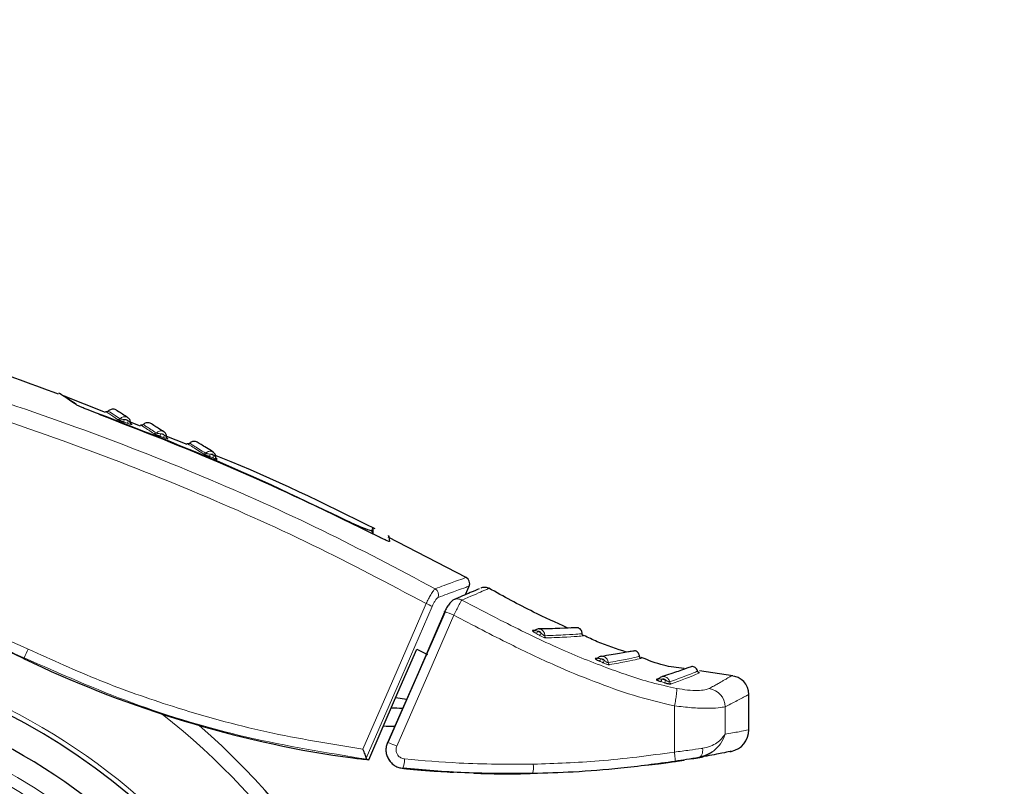
# Model space of a CAD drawing. Units: millimetres. Extents: x 0 to 210, y 0 to 297.
# Drawn here: x 167 to 172, y 206 to 210 of the extents above; entities that cross this region are included whole.
import ezdxf

# ---------------------------------------------------------------- set-up
doc = ezdxf.new("R2010")
doc.units = ezdxf.units.MM
doc.linetypes.add('SLD-Durchgehend', pattern=[0])
doc.styles.add('SLDTEXTSTYLE0', font='GOTHIC.TTF', dxfattribs={"width": 0.913})
doc.dimstyles.new('SLDDIMSTYLE3', dxfattribs={"dimtxt": 3.5, "dimasz": 3.302, "dimexe": 0, "dimexo": 0.0625, "dimgap": 0.875, "dimtad": 0, "dimtih": 1, "dimtoh": 1, "dimlfac": 20, "dimrnd": 1e-09, "dimzin": 12, "dimdsep": 46, "dimtxsty": 'SLDTEXTSTYLE0', "dimsah": 1, "dimcen": 0, "dimadec": 0, "dimazin": 3, "dimtfac": 1, "dimtmove": 0, "dimatfit": 3, "dimfxl": 1, "dimfrac": 2, "dimtolj": 1, "dimtzin": 12, "dimarcsym": 0})

# ---------------------------------------------------------------- blocks, each defined once
blk = doc.blocks.new('_D_6')
at = {"color": 7, "linetype": 'SLD-Durchgehend', "lineweight": 0}
for p, q in [((169.1258, 204.7704), (178.6965, 206.3406)), ((178.6965, 206.3406), (193.3208, 206.3406)), ((162.9583, 203.7585), (169.1258, 204.7704)), ((162.9583, 203.7585), (156.692, 202.7304))]:
    blk.add_line(p, q, dxfattribs=at)
at = {"color": 7, "linetype": 'SLD-Durchgehend', "lineweight": 18}
for points in [[(169.1258, 204.7704), (172.4652, 204.8116), (172.3033, 205.7984)], [(162.9583, 203.7585), (159.6189, 203.7173), (159.7808, 202.7305)]]:
    blk.add_solid(points, dxfattribs=at)
at = {"color": 7, "linetype": 'SLD-Durchgehend', "lineweight": 18, "char_height": 3.5, "attachment_point": 1, "style": 'SLDTEXTSTYLE0'}
for s, insert in [('%%c', (180.284, 210.8113)), ('125', (185.5625, 210.8648))]:
    blk.add_mtext(s, dxfattribs=dict(at, insert=insert))

msp = doc.modelspace()

# ---------------------------------------------------------------- linework, layer by layer
at = {"color": 7, "linetype": 'SLD-Durchgehend', "lineweight": 25}
for p, q in [((167.68747, 207.97564), (167.50544, 208.04714)), ((167.83798, 207.91653), (167.7904, 207.93521)), ((167.80098, 207.9237), (167.79784, 207.92575)), ((168.0393, 207.83745), (167.94502, 207.87448)), ((167.95687, 207.86208), (167.9544, 207.86365)), ((168.83864, 207.4652), (168.83887, 207.45199)), ((168.84435, 207.4494), (168.84384, 207.47878)), ((168.86564, 207.43932), (168.86546, 207.43941)), ((169.24509, 207.26188), (168.90851, 207.43713)), ((169.2429, 207.18849), (169.25852, 207.22529)), ((169.30846, 207.21655), (169.3089, 207.21674)), ((169.34361, 207.21516), (169.34272, 207.21477)), ((169.15436, 207.11459), (168.90751, 206.54891)), ((169.5428, 207.0337), (169.53323, 207.03352)), ((169.03176, 206.95229), (169.07869, 206.9294)), ((169.81465, 206.9146), (169.80449, 206.91289)), ((170.07814, 206.82575), (170.06805, 206.82243)), ((170.39824, 206.83701), (170.25406, 206.85925)), ((168.941, 206.74348), (168.98797, 206.73688)), ((170.46704, 206.6043), (170.46704, 206.75758)), ((170.38505, 206.50999), (170.39122, 206.51126)), ((170.02143, 206.45175), (170.07701, 206.4575)), ((169.19028, 206.42116), (169.18415, 206.42252))]:
    msp.add_line(p, q, dxfattribs=at)
at = {"color": 8, "linetype": 'SLD-Durchgehend', "lineweight": 18}
for p, q in [((168.15422, 207.77859), (168.15878, 207.77689)), ((169.53976, 207.02587), (169.54701, 207.0215)), ((167.33497, 206.91559), (167.33328, 206.91206)), ((170.14524, 206.5079), (170.14618, 206.70764))]:
    msp.add_line(p, q, dxfattribs=at)
at = {"color": 7, "linetype": 'SLD-Durchgehend', "lineweight": 25, "flags": 128}
for points in [[(167.80098, 207.9237), (167.79973, 207.92427), (167.79891, 207.92478)], [(169.31236, 207.21803), (169.31138, 207.2177), (169.30884, 207.21671)], [(169.15254, 207.1142), (169.15218, 207.11489), (169.1524, 207.11493)], [(168.82439, 206.47523), (168.94049, 206.74229), (169.03176, 206.95229)]]:
    msp.add_lwpolyline(points, dxfattribs=at)
at = {"color": 8, "linetype": 'SLD-Durchgehend', "lineweight": 18, "flags": 128}
for points in [[(167.95687, 207.86208), (167.95564, 207.86265), (167.95498, 207.86306)], [(168.16849, 207.77474), (168.1673, 207.77531), (168.16646, 207.77588)], [(168.79918, 206.52103), (168.94682, 206.86043), (169.07261, 207.14969)], [(168.81352, 206.48173), (168.96737, 206.83534), (169.09869, 207.13728)], [(168.90607, 206.54916), (169.03907, 206.85399), (169.15254, 207.1142)], [(168.94569, 206.53382), (169.08387, 206.85046), (169.19251, 207.09952)], [(170.36416, 206.58486), (170.3645, 206.65171), (170.36476, 206.70423)], [(168.90577, 206.54848), (168.90536, 206.54919), (168.90687, 206.54906), (168.91022, 206.5481), (168.91524, 206.54634), (168.92166, 206.5439), (168.92914, 206.54089), (168.93729, 206.53747), (168.94569, 206.53382)], [(170.25072, 206.48451), (170.25478, 206.48591), (170.25847, 206.48862), (170.26166, 206.49253), (170.26424, 206.49752), (170.26612, 206.50342), (170.26724, 206.51001), (170.26755, 206.51708), (170.26705, 206.52439)]]:
    msp.add_lwpolyline(points, dxfattribs=at)
at = {"color": 8, "linetype": 'SLD-Durchgehend', "lineweight": 18}
for centre, radius, start, end in [((167.74273, 207.95501), 0.00978, 251.3613, 317.47965), ((167.77938, 207.93876), 0.01253, 149.31267, 202.02933), ((167.79543, 207.933), 0.01251, 149.19137, 202.02393), ((167.89961, 207.89362), 0.0097, 251.01828, 317.22478), ((167.93557, 207.87732), 0.01184, 148.2868, 204.87454), ((167.95136, 207.87148), 0.01181, 148.1588, 204.87611), ((168.11323, 207.80612), 0.00951, 250.8929, 317.3302), ((168.14829, 207.78995), 0.01086, 147.05277, 210.58768), ((168.16354, 207.78411), 0.01083, 146.91391, 210.60363), ((169.09548, 207.18741), 0.03083, 339.42305, 58.65415), ((168.96932, 206.89906), 0.27108, 61.49526, 67.60297), ((169.0728, 206.84782), 0.27872, 64.56397, 73.40614), ((169.5402, 207.03564), 0.0157, 295.70627, 340.34633), ((169.55504, 207.02713), 0.01569, 295.88639, 340.50623), ((169.5952, 207.01017), 0.01019, 175.59846, 239.8204), ((166.04204, 204.26441), 2.72094, 141.90517, 93.95833), ((166.67738, 207.26514), 0.74473, 332.00671, 335.21329), ((169.81034, 206.91609), 0.01763, 305.22782, 344.31329), ((169.82612, 206.9088), 0.0176, 305.44192, 344.55779), ((169.86915, 206.89478), 0.0102, 180.78026, 245.33985), ((170.07096, 206.83123), 0.00927, 251.67796, 286.82508), ((170.07291, 206.8265), 0.01858, 314.14325, 350.98276), ((170.0896, 206.82112), 0.01846, 314.61122, 351.62801), ((170.13474, 206.81278), 0.0102, 188.58051, 253.66427), ((170.28294, 206.70198), 0.08185, 1.57583, 80.84406), ((166.04204, 204.26441), 2.48091, 270, 91.46121), ((166.04204, 204.26441), 2.43103, 144.96691, 90.87278), ((166.04204, 204.26441), 3.06098, 139.1249, 51.88211), ((166.04204, 204.26441), 2.34296, 149.56932, 89.7642), ((166.04204, 204.26441), 2.32945, 149.56932, 89.5857), ((168.86328, 206.47976), 0.1165, 338.98187, 359.36763), ((169.42422, 206.44366), 0.11197, 345.32326, 6.31779)]:
    msp.add_arc(centre, radius, start, end, dxfattribs=at)
at = {"color": 7, "linetype": 'SLD-Durchgehend', "lineweight": 25}
for centre, radius, start, end in [((169.23078, 207.23671), 0.03, 337, 60.44639), ((169.53766, 207.04121), 0.00888, 240.01333, 270.28756), ((166.04204, 204.26441), 2.7, 270, 93.76), ((169.80837, 206.9212), 0.00917, 244.97535, 278.69174), ((166.04204, 204.26441), 2.575, 143.34965, 90), ((170.38703, 206.75745), 0.08, 0, 87.16175), ((168.81888, 203.46068), 3.23906, 87.32666, 88.19456), ((166.04204, 204.26441), 3.125, 180, 49.01914), ((166.04204, 204.26441), 2.34625, 270, 89.80732), ((168.8191, 203.46225), 3.15814, 87.85979, 88.7718), ((170.37204, 206.6043), 0.095, 281.65128, 360)]:
    msp.add_arc(centre, radius, start, end, dxfattribs=at)
for centre, major_axis, start_param, end_param in [((166.04039, 204.21277), (2.11581, 2.11686), 0.338466, 0.8051398), ((169.44472, 211.32031), (3.45536, 3.45706), 3.4800587, 3.7675306)]:
    msp.add_ellipse(centre, major_axis=major_axis, ratio=0.9999997, start_param=start_param, end_param=end_param, dxfattribs=at)
at = {"color": 8, "linetype": 'SLD-Durchgehend', "lineweight": 18}
for points, knots in [([(169.11151, 207.21374), (168.95024, 207.29931), (168.62217, 207.47338), (168.10327, 207.70503), (167.55233, 207.92047), (167.00908, 208.10209), (166.47641, 208.25627), (165.95558, 208.38719), (165.40057, 208.50842), (165.01706, 208.57671), (164.81919, 208.61195)], [0, 0, 0, 0, 0.1207128, 0.2455751, 0.375579, 0.5118698, 0.6242904, 0.7423223, 0.8670517, 1, 1, 1, 1]), ([(169.07261, 207.14969), (168.90987, 207.2359), (168.5786, 207.41139), (168.05408, 207.64449), (167.49626, 207.86111), (166.94532, 208.04346), (166.40411, 208.19807), (165.87373, 208.32921), (165.30812, 208.4503), (164.91712, 208.5182), (164.71557, 208.55319)], [0, 0, 0, 0, 0.1200771, 0.2444254, 0.374082, 0.5102489, 0.6227763, 0.7411458, 0.8665654, 1, 1, 1, 1]), ([(167.6889, 207.97926), (167.68889, 207.97926), (167.68461, 207.9821), (167.69824, 207.97304), (167.72582, 207.95484), (167.73961, 207.94574)], [0, 0, 0, 0, 0.000193, 0.5001009, 1, 1, 1, 1]), ([(167.69957, 207.98163), (167.70175, 207.98018), (167.70611, 207.97728), (167.73533, 207.95803), (167.74994, 207.9484)], [0, 0, 0, 0, 0.50013563, 1, 1, 1, 1]), ([(167.78438, 207.95224), (167.78285, 207.95333), (167.77914, 207.95597), (167.77188, 207.95749), (167.76379, 207.95688), (167.75606, 207.95389), (167.75198, 207.95023), (167.74994, 207.9484)], [0, 0, 0, 0, 0.1513092, 0.3672561, 0.5804665, 0.7910715, 1, 1, 1, 1]), ([(167.74994, 207.9484), (167.75021, 207.94825), (167.75075, 207.94795), (167.75228, 207.9474), (167.75424, 207.94682), (167.75749, 207.94608), (167.76252, 207.94548), (167.76644, 207.94527), (167.7686, 207.94516)], [0, 0, 0, 0, 0.1066521, 0.2144748, 0.3248883, 0.4397138, 0.6922203, 1, 1, 1, 1]), ([(167.76776, 207.93406), (167.77076, 207.93299), (167.77612, 207.93108), (167.78148, 207.92915), (167.78384, 207.92831)], [0, 0, 0, 0, 0.5600009, 1, 1, 1, 1]), ([(167.78469, 207.9394), (167.78355, 207.94062), (167.78126, 207.94308), (167.7757, 207.94569), (167.77128, 207.94536), (167.7686, 207.94516)], [0, 0, 0, 0, 0.2789659, 0.5627967, 1, 1, 1, 1]), ([(167.7686, 207.94516), (167.7716, 207.94409), (167.77697, 207.94217), (167.78233, 207.94025), (167.78469, 207.9394)], [0, 0, 0, 0, 0.55999935, 1, 1, 1, 1]), ([(167.78384, 207.92831), (167.78643, 207.92739), (167.79109, 207.92573), (167.79641, 207.92402), (167.7995, 207.92317), (167.80119, 207.92285), (167.80201, 207.92291), (167.80135, 207.92342), (167.80098, 207.9237)], [0, 0, 0, 0, 0.2438616, 0.4382764, 0.5899942, 0.703984, 0.8359813, 1, 1, 1, 1]), ([(167.78469, 207.9394), (167.78641, 207.93812), (167.78923, 207.93602), (167.79245, 207.9337), (167.79416, 207.93262), (167.79505, 207.9321), (167.79548, 207.93189), (167.79515, 207.93212), (167.79496, 207.93224)], [0, 0, 0, 0, 0.3133236, 0.5133366, 0.6527985, 0.7521539, 0.8637966, 1, 1, 1, 1]), ([(167.83981, 207.92118), (167.8398, 207.92119), (167.83501, 207.92431), (167.85031, 207.91432), (167.88107, 207.8944), (167.89645, 207.88444)], [0, 0, 0, 0, 0.00026003, 0.50013351, 1, 1, 1, 1]), ([(167.85051, 207.92342), (167.85296, 207.92182), (167.85786, 207.91862), (167.89044, 207.89756), (167.90673, 207.88703)], [0, 0, 0, 0, 0.5001795, 1, 1, 1, 1]), ([(167.94307, 207.88913), (167.94301, 207.88921), (167.94131, 207.89137), (167.93631, 207.89392), (167.92867, 207.89604), (167.92057, 207.89538), (167.91288, 207.89248), (167.90878, 207.88884), (167.90673, 207.88703)], [0, 0, 0, 0, 0.00716841, 0.20890635, 0.41019798, 0.60893884, 0.80525139, 1, 1, 1, 1]), ([(167.90673, 207.88703), (167.90702, 207.88687), (167.9076, 207.88654), (167.90918, 207.88595), (167.91118, 207.88534), (167.91446, 207.88455), (167.91948, 207.8839), (167.92336, 207.88367), (167.9255, 207.88355)], [0, 0, 0, 0, 0.1066541, 0.2144751, 0.3248852, 0.4397068, 0.692208, 1, 1, 1, 1]), ([(167.94133, 207.87771), (167.94023, 207.87893), (167.938, 207.88139), (167.93254, 207.88403), (167.92815, 207.88373), (167.9255, 207.88355)], [0, 0, 0, 0, 0.2789674, 0.562798, 1, 1, 1, 1]), ([(167.9255, 207.88355), (167.92845, 207.88246), (167.93373, 207.88051), (167.93901, 207.87856), (167.94133, 207.87771)], [0, 0, 0, 0, 0.5599994, 1, 1, 1, 1]), ([(167.92483, 207.87234), (167.92778, 207.87126), (167.93306, 207.86931), (167.93833, 207.86737), (167.94065, 207.86651)], [0, 0, 0, 0, 0.56000091, 1, 1, 1, 1]), ([(167.94065, 207.86651), (167.9432, 207.86557), (167.94777, 207.8639), (167.95292, 207.86219), (167.95585, 207.86137), (167.9574, 207.86109), (167.95805, 207.8612), (167.95729, 207.86177), (167.95687, 207.86208)], [0, 0, 0, 0, 0.2439311, 0.4384206, 0.5901906, 0.704164, 0.8360888, 1, 1, 1, 1]), ([(167.94133, 207.87771), (167.94302, 207.87642), (167.94577, 207.87431), (167.94887, 207.87198), (167.95049, 207.87092), (167.9513, 207.87042), (167.95164, 207.87025), (167.95126, 207.87049), (167.95105, 207.87063)], [0, 0, 0, 0, 0.3133973, 0.5134842, 0.652991, 0.752328, 0.863902, 1, 1, 1, 1]), ([(168.04056, 207.84064), (168.04056, 207.84065), (168.03463, 207.84437), (168.05366, 207.83237), (168.0913, 207.80887), (168.11012, 207.79713)], [0, 0, 0, 0, 0.0001873, 0.5001137, 1, 1, 1, 1]), ([(168.05129, 207.8427), (168.05435, 207.84077), (168.06046, 207.83691), (168.10031, 207.81208), (168.12023, 207.79967)], [0, 0, 0, 0, 0.5002937, 1, 1, 1, 1]), ([(168.15565, 207.8018), (168.15563, 207.80183), (168.15405, 207.80393), (168.14928, 207.80644), (168.14189, 207.80857), (168.13396, 207.80793), (168.12638, 207.80507), (168.12227, 207.80146), (168.12023, 207.79967)], [0, 0, 0, 0, 0.0027595, 0.2053931, 0.4075787, 0.6072023, 0.8043875, 1, 1, 1, 1]), ([(168.12023, 207.79967), (168.12056, 207.79948), (168.12123, 207.79911), (168.12291, 207.79845), (168.12499, 207.79778), (168.12832, 207.79693), (168.1333, 207.79623), (168.13709, 207.79599), (168.13917, 207.79586)], [0, 0, 0, 0, 0.1066577, 0.2144753, 0.3248786, 0.4396927, 0.6921836, 1, 1, 1, 1]), ([(168.13894, 207.78442), (168.14179, 207.78334), (168.14689, 207.7814), (168.15198, 207.77945), (168.15422, 207.77859)], [0, 0, 0, 0, 0.5600009, 1, 1, 1, 1]), ([(168.15446, 207.79002), (168.15342, 207.79124), (168.15131, 207.79369), (168.14606, 207.79632), (168.14177, 207.79603), (168.13917, 207.79586)], [0, 0, 0, 0, 0.2789703, 0.5628004, 1, 1, 1, 1]), ([(168.13917, 207.79586), (168.14203, 207.79477), (168.14713, 207.79283), (168.15222, 207.79088), (168.15446, 207.79002)], [0, 0, 0, 0, 0.5599994, 1, 1, 1, 1]), ([(168.15446, 207.79002), (168.15607, 207.78874), (168.1587, 207.78663), (168.16157, 207.78435), (168.16298, 207.78335), (168.16366, 207.78289), (168.16366, 207.78288), (168.16366, 207.78288)], [0, 0, 0, 0, 0.3628519, 0.5945755, 0.7561247, 0.87104, 1, 1, 1, 1]), ([(167.3535, 206.95292), (167.23187, 207.00568), (166.98917, 207.11095), (166.63071, 207.19926), (166.29141, 207.24763), (166.08092, 207.2493), (165.97413, 207.25014)], [0, 0, 0, 0, 0.2789762, 0.5566882, 0.7750777, 1, 1, 1, 1]), ([(169.11151, 207.21374), (169.13808, 207.22352), (169.19126, 207.24308), (169.23652, 207.25952), (169.24256, 207.26171), (169.24558, 207.26281)], [0, 0, 0, 0, 0.3328819, 0.6661645, 1, 1, 1, 1]), ([(167.33497, 206.91559), (167.2651, 206.94717), (167.12444, 207.01073), (166.90354, 207.08568), (166.64007, 207.15368), (166.32906, 207.20453), (166.09348, 207.20743), (165.97378, 207.2089)], [0, 0, 0, 0, 0.16366133, 0.32943233, 0.49731547, 0.74457769, 1, 1, 1, 1]), ([(169.11151, 207.21374), (169.10917, 207.21152), (169.10451, 207.20708), (169.09377, 207.1902), (169.08279, 207.17046), (169.076, 207.15662), (169.07261, 207.14969)], [0, 0, 0, 0, 0.2817272, 0.5611933, 0.7804537, 1, 1, 1, 1]), ([(169.12433, 207.17658), (169.15106, 207.18628), (169.20434, 207.20563), (169.24941, 207.22178), (169.2554, 207.22392), (169.2584, 207.22499)], [0, 0, 0, 0, 0.33491079, 0.66782847, 1, 1, 1, 1]), ([(169.34272, 207.21477), (169.33831, 207.21287), (169.3293, 207.209), (169.26157, 207.17965), (169.22701, 207.16467)], [0, 0, 0, 0, 0.4895832, 1, 1, 1, 1]), ([(169.12433, 207.17658), (169.12251, 207.1754), (169.1189, 207.17304), (169.11168, 207.16276), (169.1047, 207.15045), (169.10069, 207.14167), (169.09869, 207.13728)], [0, 0, 0, 0, 0.2837271, 0.5631496, 0.7814588, 1, 1, 1, 1]), ([(169.19251, 207.09952), (169.19624, 207.10729), (169.2038, 207.12302), (169.21387, 207.14251), (169.22234, 207.15803), (169.22536, 207.16233), (169.22701, 207.16466)], [0, 0, 0, 0, 0.247192, 0.50069, 0.7287775, 1, 1, 1, 1]), ([(169.1934, 207.16712), (169.19399, 207.16741), (169.19519, 207.16798), (169.19774, 207.16872), (169.20366, 207.17013), (169.21237, 207.17016), (169.22116, 207.16778), (169.22549, 207.16547), (169.22701, 207.16467)], [0, 0, 0, 0, 0.0563694, 0.1156855, 0.229509, 0.5823879, 0.853655, 1, 1, 1, 1]), ([(169.22701, 207.16467), (169.28227, 207.13583), (169.37811, 207.08583), (169.51402, 207.01761), (169.63038, 206.9632), (169.74301, 206.91494), (169.84616, 206.8746), (169.94812, 206.83841), (170.04828, 206.80676), (170.11935, 206.79109), (170.15508, 206.78321)], [0, 0, 0, 0, 0.18566942, 0.32200359, 0.45299133, 0.56834323, 0.68710387, 0.78301369, 0.89087416, 1, 1, 1, 1]), ([(169.19251, 207.09952), (169.27362, 207.05709), (169.4184, 206.98134), (169.62037, 206.88509), (169.79804, 206.81246), (169.96858, 206.74985), (170.08652, 206.72182), (170.14617, 206.70765)], [0, 0, 0, 0, 0.2654251, 0.4737717, 0.6484493, 0.8222087, 1, 1, 1, 1]), ([(169.54346, 207.03449), (169.54324, 207.03447), (169.54281, 207.03443), (169.54292, 207.0341), (169.5436, 207.03363), (169.54538, 207.03281), (169.54925, 207.03168), (169.55295, 207.03083), (169.55498, 207.03036)], [0, 0, 0, 0, 0.1066778, 0.2146179, 0.3251729, 0.4401027, 0.6926073, 1, 1, 1, 1]), ([(169.58505, 207.01095), (169.58501, 207.01361), (169.58495, 207.01893), (169.58215, 207.02641), (169.57769, 207.03292), (169.5735, 207.03579), (169.57141, 207.03723)], [0, 0, 0, 0, 0.2499446, 0.4998803, 0.7498885, 1, 1, 1, 1]), ([(169.54701, 207.0215), (169.54978, 207.01991), (169.55474, 207.01708), (169.5597, 207.01426), (169.56189, 207.01302)], [0, 0, 0, 0, 0.5605286, 1, 1, 1, 1]), ([(169.55498, 207.03036), (169.55775, 207.02878), (169.5627, 207.02595), (169.56765, 207.02314), (169.56983, 207.0219)], [0, 0, 0, 0, 0.5605391, 1, 1, 1, 1]), ([(169.56983, 207.0219), (169.56901, 207.02314), (169.56723, 207.02581), (169.56351, 207.02855), (169.55927, 207.03024), (169.55643, 207.03032), (169.55498, 207.03036)], [0, 0, 0, 0, 0.2398211, 0.5179974, 0.7548583, 1, 1, 1, 1]), ([(169.56189, 207.01302), (169.56436, 207.01164), (169.56881, 207.00916), (169.57531, 207.00603), (169.58024, 207.00397), (169.58412, 207.00258), (169.58764, 207.00156), (169.58921, 207.00143), (169.59008, 207.00136)], [0, 0, 0, 0, 0.2431658, 0.4368689, 0.588091, 0.702269, 0.8350012, 1, 1, 1, 1]), ([(169.56983, 207.0219), (169.57137, 207.02032), (169.57389, 207.01773), (169.57752, 207.0146), (169.58011, 207.01288), (169.58206, 207.01183), (169.58382, 207.01109), (169.58461, 207.011), (169.58505, 207.01095)], [0, 0, 0, 0, 0.3127327, 0.5117991, 0.6506374, 0.7501057, 0.8624908, 1, 1, 1, 1]), ([(169.58505, 207.01095), (169.61717, 207.01209), (169.68141, 207.01437), (169.73578, 207.01887), (169.74309, 207.01946), (169.74674, 207.01975)], [0, 0, 0, 0, 0.3333648, 0.6667589, 1, 1, 1, 1]), ([(169.59008, 207.00136), (169.62239, 207.00257), (169.687, 207.00499), (169.74171, 207.00963), (169.74905, 207.01024), (169.75273, 207.01054)], [0, 0, 0, 0, 0.3333767, 0.6667089, 1, 1, 1, 1]), ([(168.79918, 206.52103), (168.66016, 206.5433), (168.38213, 206.58784), (168.00341, 206.693), (167.6595, 206.81378), (167.45598, 206.90632), (167.3535, 206.95292)], [0, 0, 0, 0, 0.2787142, 0.5574105, 0.777135, 1, 1, 1, 1]), ([(168.81563, 206.47709), (168.64229, 206.50532), (168.29887, 206.56124), (167.80193, 206.70958), (167.48962, 206.84737), (167.33497, 206.91559)], [0, 0, 0, 0, 0.3397439, 0.6730744, 1, 1, 1, 1]), ([(169.81479, 206.91468), (169.81461, 206.91462), (169.81425, 206.91452), (169.8145, 206.91417), (169.81533, 206.91372), (169.8173, 206.91301), (169.82139, 206.91217), (169.82522, 206.91162), (169.82732, 206.91132)], [0, 0, 0, 0, 0.1067278, 0.214704, 0.3252719, 0.4401902, 0.6926269, 1, 1, 1, 1]), ([(169.84309, 206.90411), (169.84215, 206.90528), (169.84012, 206.90779), (169.83611, 206.91022), (169.83167, 206.91156), (169.82879, 206.9114), (169.82732, 206.91132)], [0, 0, 0, 0, 0.23983397, 0.51800498, 0.75485977, 1, 1, 1, 1]), ([(169.82732, 206.91132), (169.83026, 206.90997), (169.83551, 206.90756), (169.84077, 206.90517), (169.84309, 206.90411)], [0, 0, 0, 0, 0.5604803, 1, 1, 1, 1]), ([(169.85895, 206.89464), (169.85868, 206.89728), (169.85815, 206.90256), (169.85466, 206.90978), (169.84959, 206.91589), (169.8451, 206.91841), (169.84286, 206.91966)], [0, 0, 0, 0, 0.2499445, 0.4998802, 0.7498885, 1, 1, 1, 1]), ([(169.85895, 206.89464), (169.88601, 206.89955), (169.94015, 206.90937), (169.98581, 206.91963), (169.99196, 206.92102), (169.99503, 206.92171)], [0, 0, 0, 0, 0.3333902, 0.666792, 1, 1, 1, 1]), ([(169.86489, 206.8855), (169.89186, 206.89045), (169.94578, 206.90034), (169.98739, 206.90973), (170.00622, 206.91402), (170.00115, 206.91286), (170.00083, 206.91279)], [0, 0, 0, 0, 0.3260123, 0.6519918, 0.9779465, 1, 1, 1, 1]), ([(169.82051, 206.90169), (169.82346, 206.90033), (169.82873, 206.89791), (169.83401, 206.89551), (169.83633, 206.89446)], [0, 0, 0, 0, 0.56047984, 1, 1, 1, 1]), ([(169.83633, 206.89446), (169.83895, 206.89329), (169.84366, 206.89119), (169.8504, 206.88866), (169.8554, 206.88706), (169.85926, 206.88606), (169.86269, 206.88541), (169.8641, 206.88547), (169.86489, 206.8855)], [0, 0, 0, 0, 0.2431974, 0.4369276, 0.5881625, 0.7023381, 0.835047, 1, 1, 1, 1]), ([(169.84309, 206.90411), (169.84478, 206.90267), (169.84756, 206.9003), (169.85145, 206.89751), (169.85413, 206.89604), (169.8561, 206.89518), (169.85783, 206.89463), (169.85855, 206.89463), (169.85895, 206.89464)], [0, 0, 0, 0, 0.3126647, 0.5116984, 0.6505413, 0.7500301, 0.8624471, 1, 1, 1, 1]), ([(170.07817, 206.82544), (170.07802, 206.82537), (170.07771, 206.82522), (170.07805, 206.8249), (170.07897, 206.82454), (170.08105, 206.82406), (170.08525, 206.82371), (170.08913, 206.82363), (170.09126, 206.82359)], [0, 0, 0, 0, 0.1069034, 0.215043, 0.3257113, 0.4406394, 0.6928445, 1, 1, 1, 1]), ([(170.09126, 206.82359), (170.09277, 206.82385), (170.09595, 206.82441), (170.10057, 206.82345), (170.10472, 206.82145), (170.10681, 206.81945), (170.10786, 206.81844)], [0, 0, 0, 0, 0.2553259, 0.5354213, 0.7653912, 1, 1, 1, 1]), ([(170.10786, 206.81843), (170.10678, 206.81947), (170.10445, 206.82169), (170.10016, 206.82359), (170.09557, 206.82436), (170.09271, 206.82385), (170.09126, 206.82359)], [0, 0, 0, 0, 0.2396701, 0.5177575, 0.7546776, 1, 1, 1, 1]), ([(170.09126, 206.82359), (170.09436, 206.82261), (170.09989, 206.82087), (170.10543, 206.81918), (170.10786, 206.81843)], [0, 0, 0, 0, 0.5612882, 1, 1, 1, 1]), ([(170.12465, 206.81125), (170.12404, 206.81382), (170.12282, 206.81896), (170.11842, 206.82562), (170.1126, 206.83098), (170.10783, 206.83289), (170.10544, 206.83384)], [0, 0, 0, 0, 0.2499441, 0.4998801, 0.7498888, 1, 1, 1, 1]), ([(170.12465, 206.81125), (170.1598, 206.8243), (170.23006, 206.8504), (170.24034, 206.85547), (170.24548, 206.858)], [0, 0, 0, 0, 0.50008887, 1, 1, 1, 1]), ([(170.13187, 206.80299), (170.154, 206.81097), (170.20018, 206.82762), (170.2394, 206.8444), (170.25782, 206.85238), (170.253, 206.8503), (170.25265, 206.85015)], [0, 0, 0, 0, 0.2981949, 0.6223694, 0.9725268, 1, 1, 1, 1]), ([(170.29597, 206.78279), (170.30258, 206.78638), (170.31569, 206.79351), (170.33253, 206.80297), (170.3472, 206.81135), (170.36269, 206.82036), (170.37728, 206.82904), (170.38872, 206.83596), (170.39022, 206.83688), (170.391, 206.83735)], [0, 0, 0, 0, 0.1085096, 0.2154055, 0.3207352, 0.4245442, 0.6043961, 0.7958668, 1, 1, 1, 1]), ([(170.08585, 206.81316), (170.08897, 206.81218), (170.09454, 206.81043), (170.10012, 206.80873), (170.10256, 206.80798)], [0, 0, 0, 0, 0.5612551, 1, 1, 1, 1]), ([(170.10786, 206.81843), (170.10952, 206.81737), (170.11233, 206.81556), (170.11598, 206.81353), (170.11864, 206.81237), (170.12057, 206.81171), (170.1223, 206.81129), (170.12377, 206.81109), (170.12435, 206.8112), (170.12465, 206.81125)], [0, 0, 0, 0, 0.27653409, 0.46995707, 0.57037647, 0.68660895, 0.77787606, 0.88161928, 1, 1, 1, 1]), ([(170.14617, 206.70765), (170.14775, 206.71624), (170.15101, 206.73393), (170.15429, 206.75743), (170.15592, 206.77553), (170.15536, 206.7807), (170.15509, 206.78321)], [0, 0, 0, 0, 0.242705, 0.500002, 0.7572979, 1, 1, 1, 1]), ([(170.1551, 206.7832), (170.17134, 206.78054), (170.20401, 206.77517), (170.2465, 206.77397), (170.27966, 206.77666), (170.2905, 206.78074), (170.29597, 206.78279)], [0, 0, 0, 0, 0.2445893, 0.4921029, 0.7440875, 1, 1, 1, 1]), ([(170.36476, 206.70423), (170.37606, 206.7098), (170.39814, 206.72068), (170.42472, 206.73453), (170.44694, 206.74639), (170.46356, 206.75552), (170.46584, 206.75678), (170.46704, 206.75745)], [0, 0, 0, 0, 0.1761558, 0.3440722, 0.5336493, 0.7552795, 1, 1, 1, 1]), ([(170.14618, 206.70764), (170.17116, 206.70474), (170.22106, 206.69893), (170.28654, 206.69683), (170.33876, 206.69865), (170.35607, 206.70237), (170.36476, 206.70423)], [0, 0, 0, 0, 0.2489259, 0.4971979, 0.747337, 1, 1, 1, 1]), ([(170.25073, 206.48451), (170.26309, 206.48778), (170.28777, 206.4943), (170.31982, 206.51574), (170.34888, 206.54596), (170.35872, 206.57103), (170.36416, 206.58486)], [0, 0, 0, 0, 0.2111967, 0.421995, 0.6810345, 1, 1, 1, 1]), ([(170.36416, 206.58486), (170.3544, 206.57218), (170.33976, 206.55316), (170.30261, 206.53244), (170.27887, 206.52706), (170.26706, 206.52439)], [0, 0, 0, 0, 0.5014608, 0.7519996, 1, 1, 1, 1]), ([(170.46704, 206.6043), (170.465, 206.6039), (170.46082, 206.60306), (170.42809, 206.59653), (170.38612, 206.58887), (170.36416, 206.58486)], [0, 0, 0, 0, 0.3121076, 0.6400496, 1, 1, 1, 1]), ([(168.89968, 206.52203), (168.89964, 206.52187), (168.89751, 206.51275), (168.90214, 206.49347), (168.9149, 206.46712), (168.93939, 206.44524), (168.96112, 206.4404), (168.97202, 206.43797)], [0, 0, 0, 0, 0.0040607, 0.2305417, 0.4580974, 0.7280148, 1, 1, 1, 1]), ([(168.94569, 206.53382), (168.94428, 206.52938), (168.94146, 206.52051), (168.94353, 206.50631), (168.95056, 206.49304), (168.96305, 206.48212), (168.97416, 206.4797), (168.97977, 206.47847)], [0, 0, 0, 0, 0.1834576, 0.3665841, 0.5517488, 0.773882, 1, 1, 1, 1]), ([(170.26706, 206.52439), (170.26524, 206.52413), (170.24789, 206.52164), (170.20873, 206.51612), (170.16759, 206.51079), (170.14524, 206.5079)], [0, 0, 0, 0, 0.0506996, 0.4842847, 1, 1, 1, 1]), ([(170.14524, 206.5079), (170.0369, 206.4934), (169.83447, 206.46631), (169.63037, 206.45926), (169.5355, 206.45598)], [0, 0, 0, 0, 0.5352267, 1, 1, 1, 1]), ([(170.14525, 206.5079), (170.14595, 206.50291), (170.14704, 206.49523), (170.14798, 206.48592), (170.14846, 206.47949), (170.14863, 206.47427), (170.1485, 206.46919), (170.1479, 206.46826), (170.14751, 206.46766)], [0, 0, 0, 0, 0.2394207, 0.3683411, 0.5000077, 0.6316733, 0.7605903, 1, 1, 1, 1]), ([(169.5355, 206.45598), (169.42861, 206.45576), (169.24302, 206.45537), (169.05815, 206.47159), (168.97977, 206.47847)], [0, 0, 0, 0, 0.57601308, 1, 1, 1, 1])]:
    msp.add_open_spline(points, degree=3, knots=knots, dxfattribs=at)
at = {"color": 7, "linetype": 'SLD-Durchgehend', "lineweight": 25}
for points, knots in [([(167.48371, 208.05492), (167.35852, 208.10081), (166.98706, 208.23698), (166.35262, 208.41344), (165.78761, 208.55557), (165.47317, 208.61553), (165.41651, 208.62634)], [0, 0, 0, 0, 0.186273, 0.5527202, 0.9194091, 1, 1, 1, 1]), ([(167.56071, 208.00926), (167.53456, 208.02665), (167.48845, 208.05732), (167.48627, 208.0588), (167.48532, 208.05944)], [0, 0, 0, 0, 0.5670626, 1, 1, 1, 1]), ([(167.5136, 208.04419), (167.5136, 208.04419), (167.50966, 208.04692), (167.52213, 208.03821), (167.54793, 208.02043), (167.56086, 208.01152)], [0, 0, 0, 0, 0.0000229, 0.4990626, 1, 1, 1, 1]), ([(167.60836, 207.98823), (167.60241, 207.99049), (167.59058, 207.99498), (167.57632, 208.00113), (167.56608, 208.00603), (167.56247, 208.00819), (167.56071, 208.00926)], [0, 0, 0, 0, 0.2895489, 0.5750829, 0.7916681, 1, 1, 1, 1]), ([(168.86546, 207.43941), (168.66048, 207.54021), (168.24976, 207.74217), (167.82243, 207.90611), (167.60836, 207.98823)], [0, 0, 0, 0, 0.4990571, 1, 1, 1, 1]), ([(167.65778, 207.96875), (167.84141, 207.8974), (168.2038, 207.75658), (168.55558, 207.59104), (168.7291, 207.50938)], [0, 0, 0, 0, 0.506727, 1, 1, 1, 1]), ([(167.69963, 207.98168), (167.69886, 207.98101), (167.69738, 207.97972), (167.69461, 207.97874), (167.69169, 207.97847), (167.6898, 207.97901), (167.68882, 207.97929)], [0, 0, 0, 0, 0.2596803, 0.5000135, 0.7403302, 1, 1, 1, 1]), ([(167.72903, 207.9881), (167.72611, 207.98891), (167.72041, 207.99048), (167.71187, 207.98927), (167.70467, 207.98622), (167.70105, 207.98294), (167.69936, 207.98141)], [0, 0, 0, 0, 0.2803792, 0.5464935, 0.7879898, 1, 1, 1, 1]), ([(167.78331, 207.95324), (167.76807, 207.96314), (167.73757, 207.98296), (167.73188, 207.98639), (167.72903, 207.9881)], [0, 0, 0, 0, 0.4995078, 1, 1, 1, 1]), ([(167.73961, 207.94574), (167.74007, 207.94547), (167.74098, 207.94492), (167.74331, 207.94376), (167.74616, 207.94247), (167.74968, 207.94095), (167.75385, 207.93925), (167.76012, 207.93682), (167.7647, 207.93516), (167.76776, 207.93406)], [0, 0, 0, 0, 0.1155201, 0.2290325, 0.3404497, 0.4495738, 0.5845895, 0.722968, 1, 1, 1, 1]), ([(167.79501, 207.93087), (167.7949, 207.93327), (167.79468, 207.93812), (167.79178, 207.94491), (167.78723, 207.95082), (167.783, 207.95338), (167.78088, 207.95467)], [0, 0, 0, 0, 0.243968, 0.4930294, 0.7456356, 1, 1, 1, 1]), ([(167.79893, 207.9248), (167.79857, 207.92508), (167.79778, 207.92568), (167.7966, 207.92731), (167.7956, 207.9295), (167.79539, 207.93122), (167.79529, 207.93209)], [0, 0, 0, 0, 0.21329993, 0.46692576, 0.7299046, 1, 1, 1, 1]), ([(167.88004, 207.92954), (167.87713, 207.93038), (167.87145, 207.93202), (167.8629, 207.93092), (167.85566, 207.92795), (167.852, 207.92472), (167.85029, 207.9232)], [0, 0, 0, 0, 0.2803835, 0.5464997, 0.7879946, 1, 1, 1, 1]), ([(167.9397, 207.89175), (167.92288, 207.9025), (167.8892, 207.92401), (167.88309, 207.9277), (167.88004, 207.92954)], [0, 0, 0, 0, 0.4995019, 1, 1, 1, 1]), ([(167.85056, 207.92348), (167.84979, 207.92282), (167.84829, 207.92154), (167.84551, 207.9206), (167.84259, 207.92035), (167.84071, 207.92092), (167.83973, 207.92122)], [0, 0, 0, 0, 0.2596809, 0.5000162, 0.7403317, 1, 1, 1, 1]), ([(167.89645, 207.88444), (167.89695, 207.88414), (167.89794, 207.88355), (167.90037, 207.88233), (167.90328, 207.88097), (167.90686, 207.8794), (167.91105, 207.87764), (167.9173, 207.87514), (167.92182, 207.87346), (167.92483, 207.87234)], [0, 0, 0, 0, 0.1155239, 0.229047, 0.3404811, 0.449628, 0.5846341, 0.7230167, 1, 1, 1, 1]), ([(167.95121, 207.86917), (167.95113, 207.87159), (167.95097, 207.87648), (167.94813, 207.88334), (167.9436, 207.88933), (167.93936, 207.89191), (167.93723, 207.89321)], [0, 0, 0, 0, 0.2436196, 0.4926203, 0.745377, 1, 1, 1, 1]), ([(167.955, 207.86308), (167.95465, 207.86335), (167.95388, 207.86394), (167.95273, 207.86557), (167.95174, 207.8678), (167.95156, 207.86955), (167.95147, 207.87044)], [0, 0, 0, 0, 0.2167243, 0.4693728, 0.7311483, 1, 1, 1, 1]), ([(168.05135, 207.84276), (168.05056, 207.84211), (168.04905, 207.84087), (168.04625, 207.83996), (168.04333, 207.83977), (168.04146, 207.84037), (168.04048, 207.84068)], [0, 0, 0, 0, 0.2596824, 0.5000218, 0.7403346, 1, 1, 1, 1]), ([(168.08092, 207.84834), (168.07802, 207.84923), (168.07238, 207.85096), (168.06381, 207.85), (168.05652, 207.84715), (168.05281, 207.84397), (168.05107, 207.84249)], [0, 0, 0, 0, 0.2803917, 0.5465118, 0.7880038, 1, 1, 1, 1]), ([(168.15241, 207.8044), (168.13215, 207.81691), (168.09158, 207.84195), (168.08448, 207.84621), (168.08092, 207.84834)], [0, 0, 0, 0, 0.49948834, 1, 1, 1, 1]), ([(168.16345, 207.78158), (168.16343, 207.78403), (168.16338, 207.78897), (168.16065, 207.79595), (168.15618, 207.80203), (168.15192, 207.80462), (168.14979, 207.80592)], [0, 0, 0, 0, 0.242839, 0.4916995, 0.744793, 1, 1, 1, 1]), ([(168.11012, 207.79713), (168.11069, 207.79679), (168.11184, 207.79611), (168.11446, 207.79478), (168.11752, 207.79331), (168.12119, 207.79164), (168.12543, 207.78981), (168.13164, 207.78723), (168.13602, 207.78555), (168.13894, 207.78442)], [0, 0, 0, 0, 0.1155301, 0.2290747, 0.3405442, 0.449739, 0.5847255, 0.7231157, 1, 1, 1, 1]), ([(168.85217, 207.47286), (168.63314, 207.58124), (168.40483, 207.6942), (168.16791, 207.78695), (168.15828, 207.79071)], [0, 0, 0, 0, 0.9593811, 1, 1, 1, 1]), ([(168.15878, 207.77689), (168.15964, 207.77656), (168.16243, 207.77551), (168.16585, 207.77437), (168.16846, 207.77364), (168.16969, 207.77347), (168.17001, 207.77371), (168.16903, 207.77437), (168.16849, 207.77474)], [0, 0, 0, 0, 0.1030703, 0.3340139, 0.5142176, 0.6494111, 0.8057711, 1, 1, 1, 1]), ([(168.16964, 207.77389), (168.16881, 207.77431), (168.1672, 207.77512), (168.16531, 207.77721), (168.16394, 207.77986), (168.16377, 207.78191), (168.16368, 207.78297)], [0, 0, 0, 0, 0.2473461, 0.4793708, 0.7316401, 1, 1, 1, 1]), ([(168.7291, 207.50938), (168.74323, 207.50266), (168.77051, 207.48967), (168.8009, 207.47671), (168.81924, 207.46965), (168.82974, 207.46612), (168.8368, 207.46438), (168.83802, 207.46493), (168.83864, 207.4652)], [0, 0, 0, 0, 0.265498, 0.5127129, 0.637263, 0.7563274, 0.8784821, 1, 1, 1, 1]), ([(168.83864, 207.4652), (168.84213, 207.47306), (168.84562, 207.48092), (168.84387, 207.47699), (168.84387, 207.47699)], [0, 0, 0, 0, 0.9999566, 1, 1, 1, 1]), ([(168.91484, 207.41867), (168.91458, 207.41839), (168.91406, 207.41783), (168.90862, 207.41943), (168.89901, 207.42324), (168.88413, 207.42999), (168.8721, 207.43606), (168.86564, 207.43932)], [0, 0, 0, 0, 0.1511568, 0.3082727, 0.4829644, 0.7220107, 1, 1, 1, 1]), ([(168.9108, 207.44154), (168.91062, 207.44258), (168.90909, 207.45126), (168.91215, 207.43392), (168.91484, 207.41867)], [0, 0, 0, 0, 0.1204993, 1, 1, 1, 1]), ([(169.30218, 207.21387), (169.29176, 207.20941), (169.27094, 207.20052), (169.21773, 207.1777), (169.19117, 207.16631)], [0, 0, 0, 0, 0.5007984, 1, 1, 1, 1]), ([(169.34505, 207.21437), (169.34272, 207.21558), (169.33788, 207.21809), (169.32963, 207.21993), (169.32075, 207.22021), (169.31495, 207.21869), (169.31201, 207.21792)], [0, 0, 0, 0, 0.2297778, 0.4760508, 0.7346946, 1, 1, 1, 1]), ([(169.68256, 207.04541), (169.63364, 207.06748), (169.5182, 207.11958), (169.40728, 207.18074), (169.34336, 207.21598)], [0, 0, 0, 0, 0.4237677, 1, 1, 1, 1]), ([(169.19379, 207.16741), (169.19031, 207.16544), (169.18352, 207.1616), (169.17187, 207.14813), (169.1609, 207.13179), (169.15504, 207.12015), (169.15223, 207.11456)], [0, 0, 0, 0, 0.2738527, 0.5333316, 0.7760222, 1, 1, 1, 1]), ([(169.53323, 207.03352), (169.53281, 207.03347), (169.53198, 207.03338), (169.53179, 207.03269), (169.53232, 207.03168), (169.53366, 207.03026), (169.53597, 207.02842), (169.53809, 207.02687), (169.53958, 207.02598), (169.53976, 207.02587)], [0, 0, 0, 0, 0.1563941, 0.3095072, 0.4592447, 0.6053855, 0.7879263, 0.9737738, 1, 1, 1, 1]), ([(169.54297, 207.03435), (169.54199, 207.03373), (169.54054, 207.0328), (169.53866, 207.03237), (169.53793, 207.03234), (169.53756, 207.03233)], [0, 0, 0, 0, 0.5041521, 0.7532992, 1, 1, 1, 1]), ([(169.57141, 207.03723), (169.56912, 207.03827), (169.56455, 207.04036), (169.55702, 207.04065), (169.54966, 207.03891), (169.54553, 207.03596), (169.54346, 207.03449)], [0, 0, 0, 0, 0.249964, 0.4999642, 0.7499822, 1, 1, 1, 1]), ([(169.73042, 207.04504), (169.72594, 207.04515), (169.71665, 207.04538), (169.6596, 207.04198), (169.59238, 207.04067), (169.55989, 207.04003)], [0, 0, 0, 0, 0.325419, 0.6739693, 1, 1, 1, 1]), ([(169.72047, 207.04486), (169.71907, 207.04494), (169.71693, 207.04508), (169.7014, 207.04437), (169.69604, 207.04413)], [0, 0, 0, 0, 0.6548371, 1, 1, 1, 1]), ([(169.74675, 207.01941), (169.74662, 207.02168), (169.74636, 207.02654), (169.74342, 207.03376), (169.73825, 207.04061), (169.73313, 207.04351), (169.73051, 207.045)], [0, 0, 0, 0, 0.2123213, 0.453913, 0.7198983, 1, 1, 1, 1]), ([(169.75279, 207.01051), (169.75189, 207.011), (169.75016, 207.01193), (169.74826, 207.01419), (169.74697, 207.01684), (169.74683, 207.01881), (169.74675, 207.01983)], [0, 0, 0, 0, 0.2596744, 0.4998747, 0.7402282, 1, 1, 1, 1]), ([(169.93846, 206.94021), (169.89579, 206.9539), (169.83261, 206.97417), (169.77295, 207.00302), (169.75359, 207.01238)], [0, 0, 0, 0, 0.6754536, 1, 1, 1, 1]), ([(169.80449, 206.91289), (169.80414, 206.91279), (169.80345, 206.91259), (169.80351, 206.91182), (169.80432, 206.91079), (169.80597, 206.90943), (169.80854, 206.90775), (169.81325, 206.9051), (169.8176, 206.90305), (169.82051, 206.90169)], [0, 0, 0, 0, 0.116201, 0.2298138, 0.3407736, 0.4489196, 0.5844404, 0.7223187, 1, 1, 1, 1]), ([(169.81445, 206.91447), (169.81359, 206.91383), (169.81187, 206.91255), (169.8103, 206.91225), (169.80953, 206.9121)], [0, 0, 0, 0, 0.5041511, 1, 1, 1, 1]), ([(169.84286, 206.91966), (169.84045, 206.92052), (169.83564, 206.92223), (169.82799, 206.9219), (169.82069, 206.91957), (169.81676, 206.91631), (169.81479, 206.91468)], [0, 0, 0, 0, 0.2499639, 0.499964, 0.7499817, 1, 1, 1, 1]), ([(169.97672, 206.94553), (169.97267, 206.94521), (169.96429, 206.94454), (169.91558, 206.9352), (169.85834, 206.92592), (169.83065, 206.92143)], [0, 0, 0, 0, 0.3256305, 0.6736744, 1, 1, 1, 1]), ([(169.96797, 206.94434), (169.96666, 206.94432), (169.96468, 206.94428), (169.95153, 206.94191), (169.94705, 206.9411)], [0, 0, 0, 0, 0.6587439, 1, 1, 1, 1]), ([(169.99506, 206.92132), (169.99475, 206.92358), (169.9941, 206.9284), (169.99059, 206.93535), (169.98488, 206.94175), (169.97956, 206.94422), (169.97683, 206.94549)], [0, 0, 0, 0, 0.2123945, 0.454009, 0.7199638, 1, 1, 1, 1]), ([(170.00188, 206.91298), (170.00093, 206.91339), (169.99911, 206.91417), (169.99702, 206.91627), (169.9955, 206.91881), (169.99519, 206.92077), (169.99503, 206.92178)], [0, 0, 0, 0, 0.259766, 0.500024, 0.7402527, 1, 1, 1, 1]), ([(170.18699, 206.86959), (170.15717, 206.87287), (170.09341, 206.87987), (170.03406, 206.90438), (170.00248, 206.91742)], [0, 0, 0, 0, 0.4677342, 1, 1, 1, 1]), ([(170.22344, 206.87824), (170.21965, 206.87729), (170.21183, 206.87532), (170.16843, 206.85862), (170.11763, 206.84205), (170.09304, 206.83402)], [0, 0, 0, 0, 0.3257732, 0.6736102, 1, 1, 1, 1]), ([(170.24557, 206.85766), (170.24488, 206.85982), (170.24339, 206.86442), (170.23875, 206.87063), (170.23207, 206.87591), (170.22644, 206.87744), (170.22355, 206.87822)], [0, 0, 0, 0, 0.2128134, 0.4545576, 0.7203388, 1, 1, 1, 1]), ([(170.06805, 206.82243), (170.06774, 206.82229), (170.06714, 206.822), (170.06737, 206.82124), (170.06837, 206.82031), (170.07023, 206.81915), (170.07304, 206.81777), (170.07814, 206.81568), (170.08276, 206.81417), (170.08585, 206.81316)], [0, 0, 0, 0, 0.11628307, 0.2295672, 0.33981329, 0.44688036, 0.58278318, 0.72073604, 1, 1, 1, 1]), ([(170.07793, 206.8252), (170.07716, 206.82448), (170.07565, 206.82305), (170.07415, 206.82254), (170.0734, 206.82229)], [0, 0, 0, 0, 0.5039049, 1, 1, 1, 1]), ([(170.10544, 206.83384), (170.10295, 206.83438), (170.09796, 206.83545), (170.09041, 206.83418), (170.08345, 206.83098), (170.07993, 206.82729), (170.07817, 206.82544)], [0, 0, 0, 0, 0.2499644, 0.499965, 0.7499839, 1, 1, 1, 1]), ([(170.2538, 206.8506), (170.2528, 206.85083), (170.25085, 206.85128), (170.24841, 206.85298), (170.24646, 206.85522), (170.24581, 206.8571), (170.24547, 206.85808)], [0, 0, 0, 0, 0.2598164, 0.5000363, 0.7402117, 1, 1, 1, 1]), ([(170.10256, 206.80798), (170.10496, 206.80727), (170.10944, 206.80595), (170.11579, 206.80442), (170.12118, 206.80339), (170.12574, 206.80278), (170.12971, 206.80256), (170.13114, 206.80284), (170.13187, 206.80299)], [0, 0, 0, 0, 0.2116925, 0.394658, 0.5342182, 0.6819546, 0.8373237, 1, 1, 1, 1]), ([(168.90589, 206.55007), (168.90367, 206.544), (168.89921, 206.53184), (168.89841, 206.51219), (168.9021, 206.49305), (168.91036, 206.47546), (168.92244, 206.46047), (168.93752, 206.44889), (168.95468, 206.44082), (168.96701, 206.43891), (168.97315, 206.43796)], [0, 0, 0, 0, 0.126598, 0.2536171, 0.3804342, 0.5064852, 0.6314186, 0.7551625, 0.8779005, 1, 1, 1, 1]), ([(168.66979, 206.49431), (168.69861, 206.49042), (168.74995, 206.48348), (168.80169, 206.47775), (168.82439, 206.47523)], [0, 0, 0, 0, 0.561224, 1, 1, 1, 1]), ([(168.81352, 206.48173), (168.81322, 206.48378), (168.81256, 206.48826), (168.80893, 206.49817), (168.80432, 206.50941), (168.80093, 206.51707), (168.79918, 206.52103)], [0, 0, 0, 0, 0.2293873, 0.4986477, 0.7406832, 1, 1, 1, 1]), ([(168.81352, 206.48173), (168.81367, 206.48036), (168.81395, 206.4779), (168.81511, 206.47734), (168.81563, 206.47709)], [0, 0, 0, 0, 0.5529895, 1, 1, 1, 1]), ([(170.25073, 206.48451), (170.2333, 206.48151), (170.20124, 206.47599), (170.16434, 206.47027), (170.1475, 206.46766)], [0, 0, 0, 0, 0.543723, 1, 1, 1, 1]), ([(170.21605, 206.47866), (170.2248, 206.4801), (170.23943, 206.48252), (170.24533, 206.48357), (170.2477, 206.484)], [0, 0, 0, 0, 0.5984479, 1, 1, 1, 1]), ([(170.39122, 206.51126), (170.38856, 206.51071), (170.38309, 206.5096), (170.3394, 206.50062), (170.28179, 206.49015), (170.25073, 206.48451)], [0, 0, 0, 0, 0.3046475, 0.6251346, 1, 1, 1, 1]), ([(170.25086, 206.48455), (170.25659, 206.48555), (170.26998, 206.4879), (170.26973, 206.48786), (170.26959, 206.48784)], [0, 0, 0, 0, 0.4283751, 1, 1, 1, 1]), ([(170.2572, 206.48817), (170.27084, 206.49182), (170.29025, 206.49701), (170.30406, 206.50687), (170.30817, 206.5098)], [0, 0, 0, 0, 0.7023698, 1, 1, 1, 1]), ([(168.81563, 206.47709), (168.81729, 206.47674), (168.82025, 206.47611), (168.82312, 206.4755), (168.82439, 206.47523)], [0, 0, 0, 0, 0.5601069, 1, 1, 1, 1]), ([(168.97201, 206.43798), (168.9774, 206.43744), (168.98721, 206.43646), (168.99596, 206.43563), (168.9999, 206.43526)], [0, 0, 0, 0, 0.5491815, 1, 1, 1, 1]), ([(169.53253, 206.41529), (169.43486, 206.41493), (169.2477, 206.41424), (169.0612, 206.4303), (168.97202, 206.43797)], [0, 0, 0, 0, 0.5218379, 1, 1, 1, 1]), ([(170.1475, 206.46766), (170.06955, 206.45701), (169.92361, 206.43706), (169.71825, 206.42098), (169.59109, 206.41708), (169.53253, 206.41529)], [0, 0, 0, 0, 0.3820965, 0.7154309, 1, 1, 1, 1]), ([(170.07701, 206.4575), (170.09127, 206.45949), (170.11816, 206.46323), (170.15062, 206.46811), (170.17526, 206.47195), (170.18326, 206.47323), (170.18748, 206.47391)], [0, 0, 0, 0, 0.2792393, 0.52652, 0.7502401, 1, 1, 1, 1]), ([(168.9999, 206.43526), (169.00264, 206.435), (169.00798, 206.43449), (169.02506, 206.43294), (169.04294, 206.43138), (169.05482, 206.4304), (169.06089, 206.42989)], [0, 0, 0, 0, 0.3072906, 0.5988393, 0.7952482, 1, 1, 1, 1]), ([(169.06089, 206.42989), (169.08599, 206.42795), (169.12912, 206.42462), (169.17225, 206.42218), (169.19028, 206.42116)], [0, 0, 0, 0, 0.582139, 1, 1, 1, 1]), ([(169.2803, 206.4172), (169.35661, 206.41452), (169.43703, 206.41171), (169.51734, 206.41524), (169.52144, 206.41542)], [0, 0, 0, 0, 0.9489398, 1, 1, 1, 1])]:
    msp.add_open_spline(points, degree=3, knots=knots, dxfattribs=at)

# ---------------------------------------------------------------- dimensions: what is measured, and where the dimension line sits
at = {"color": 7, "linetype": 'SLD-Durchgehend', "lineweight": 18}
dim = msp.add_diameter_dim_2p(p1=(169.12581, 204.77036), p2=(162.95826, 203.75847), dimstyle='SLDDIMSTYLE3', dxfattribs=at)
dim.commit()
dim.dimension.update_dxf_attribs({"geometry": '_D_6', "text_midpoint": (186.80241, 209.14547), "dimtype": 163})

doc.saveas('drawing.dxf')
